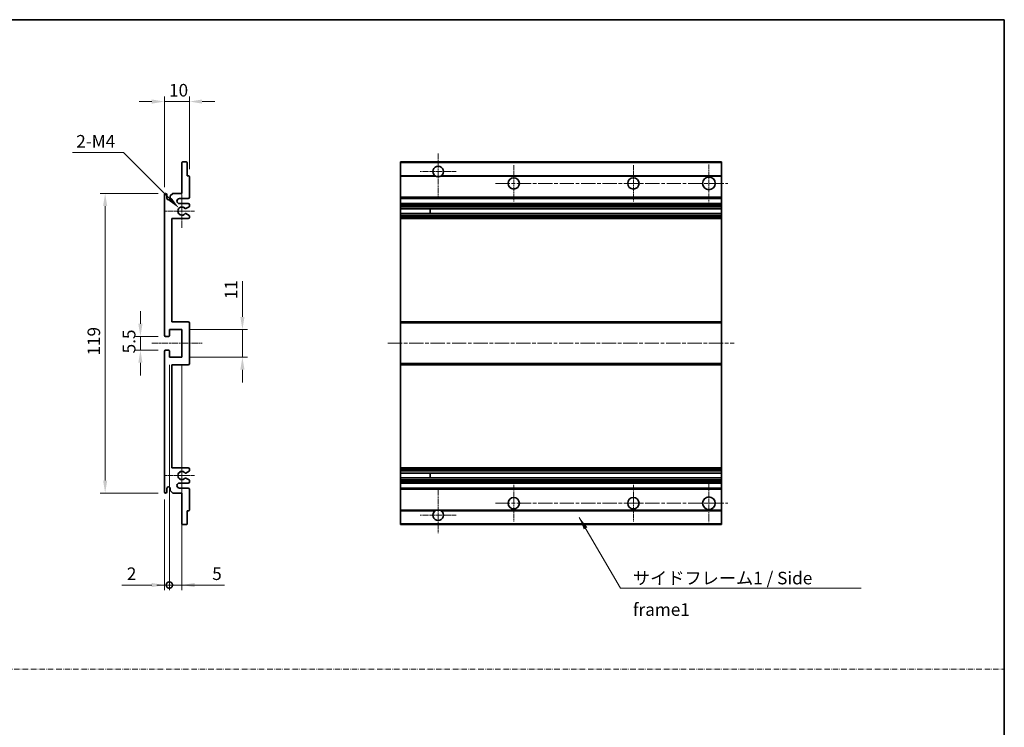
# Model space of a CAD drawing. Units: millimetres. Extents: x 11 to 6142, y 1 to 844.
# Drawn here: x 3365 to 3756, y 282 to 563 of the extents above; entities that cross this region are included whole.
import ezdxf

# ---------------------------------------------------------------- set-up
doc = ezdxf.new("R2010")
doc.units = ezdxf.units.MM
doc.linetypes.add('CHAIN', pattern=[0.3543, 0.2362, -0.0295, 0.0591, -0.0295])
doc.linetypes.add('DASH_DOT', pattern=[0.37, 0.24, -0.06, 0.01, -0.06])
for name, color, linetype, lineweight in [('Border (ISO)', 7, 'Continuous', 35), ('Center Mark (ISO)', 131, 'Continuous', 18), ('Centerline (ISO)', 131, 'Continuous', 18), ('Dimension (ISO)', 7, 'Continuous', 18), ('Dimension (ISO) @ 1', 7, 'Continuous', 18), ('Sketch Geometry (ISO)', 7, 'Continuous', 18), ('Symbol (ISO)', 7, 'Continuous', 18), ('Symbol (ISO) @ 1', 7, 'Continuous', 18), ('Visible (ISO)', 7, 'Continuous', 35), ('Visible Narrow (ISO)', 7, 'Continuous', 25)]:
    doc.layers.add(name, color=color, linetype=linetype, lineweight=lineweight)
doc.styles.add('Note Text (TK)', font='MS PGothic.ttf')
doc.dimstyles.new('Default - Method 1b (TK)', dxfattribs={"dimscale": 3, "dimtxt": 2.5, "dimasz": 2.5, "dimexe": 1, "dimexo": 1.5, "dimgap": 1, "dimtad": 1, "dimtoh": 1, "dimrnd": 1e-08, "dimdsep": 46, "dimtxsty": 'Note Text (TK)', "dimcen": 0.09, "dimdle": 5, "dimclrd": 100, "dimclre": 100, "dimclrt": 7, "dimadec": 1, "dimazin": 1, "dimtfac": 1, "dimtmove": 0, "dimatfit": 3, "dimfxl": 1, "dimtolj": 1, "dimlwd": -1, "dimlwe": -1, "dimarcsym": 0})
doc.dimstyles.new('Default - Method 1b (TK)$7', dxfattribs={"dimscale": 3, "dimtxt": 2.5, "dimasz": 2.5, "dimexe": 1, "dimexo": 1.5, "dimgap": 1, "dimtad": 1, "dimtoh": 1, "dimrnd": 1e-08, "dimdsep": 46, "dimtxsty": 'Note Text (TK)', "dimcen": 0.09, "dimdle": 5, "dimclrd": 100, "dimclre": 100, "dimclrt": 7, "dimadec": 1, "dimazin": 1, "dimtfac": 1, "dimtmove": 0, "dimatfit": 3, "dimfxl": 1, "dimtolj": 1, "dimlwd": -1, "dimlwe": -1, "dimarcsym": 0})

# ---------------------------------------------------------------- blocks, each defined once
blk = doc.blocks.new('図面枠 tk図枠')
at = {"layer": 'Border (ISO)'}
for p, q in [((14.5, 289), (405.5, 289)), ((405.5, 289), (405.5, 8))]:
    blk.add_line(p, q, dxfattribs=at)
blk = doc.blocks.new('*D70')
at = {"layer": 'Defpoints', "color": 0}
for p in [(3422.24, 530.5), (3432.24, 500.7), (3422.24, 493.5)]:
    blk.add_point(p, dxfattribs=at)
at = {"layer": 'Dimension (ISO)', "color": 100}
for p, q in [((3422.24, 496.5), (3422.24, 532.5)), ((3432.24, 503.7), (3432.24, 532.5)), ((3417.24, 530.5), (3412.24, 530.5)), ((3432.24, 530.5), (3422.24, 530.5)), ((3437.24, 530.5), (3442.24, 530.5))]:
    blk.add_line(p, q, dxfattribs=at)
for points in [[(3417.24, 531.33), (3417.24, 529.67), (3422.24, 530.5)], [(3437.24, 531.33), (3437.24, 529.67), (3432.24, 530.5)]]:
    blk.add_solid(points, dxfattribs=at)
at = {"layer": 'Dimension (ISO)', "color": 7, "insert": (3424.11, 535), "char_height": 5, "attachment_point": 4, "style": 'Note Text (TK)'}
blk.add_mtext('\\A1;10', dxfattribs=at)
blk = doc.blocks.new('*D71')
at = {"layer": 'Defpoints', "color": 0}
for p in [(3422.74, 437.25), (3412.74, 431.75), (3422.74, 431.75)]:
    blk.add_point(p, dxfattribs=at)
at = {"layer": 'Dimension (ISO)', "color": 100}
for p, q in [((3412.74, 442.25), (3412.74, 447.25)), ((3419.74, 437.25), (3410.74, 437.25)), ((3412.74, 437.25), (3412.74, 431.75)), ((3419.74, 431.75), (3410.74, 431.75)), ((3412.74, 426.75), (3412.74, 421.75))]:
    blk.add_line(p, q, dxfattribs=at)
for points in [[(3411.91, 442.25), (3413.57, 442.25), (3412.74, 437.25)], [(3411.91, 426.75), (3413.57, 426.75), (3412.74, 431.75)]]:
    blk.add_solid(points, dxfattribs=at)
at = {"layer": 'Dimension (ISO)', "color": 7, "insert": (3408.24, 430.5), "char_height": 5, "attachment_point": 4, "rotation": 90, "style": 'Note Text (TK)'}
blk.add_mtext('\\A1;5.5', dxfattribs=at)
blk = doc.blocks.new('*D72')
at = {"layer": 'Defpoints', "color": 0}
for p in [(3428.09, 488.15), (3429.24, 487)]:
    blk.add_point(p, dxfattribs=at)
at = {"layer": 'Dimension (ISO)', "color": 100}
for p, q in [((3385.72, 510.22), (3406.02, 510.22)), ((3406.02, 510.22), (3424.56, 491.68))]:
    blk.add_line(p, q, dxfattribs=at)
blk.add_solid([(3425.15, 492.27), (3423.97, 491.09), (3428.09, 488.15)], dxfattribs=at)
at = {"layer": 'Dimension (ISO)', "color": 7, "insert": (3385.72, 514.72), "char_height": 5, "attachment_point": 4, "style": 'Note Text (TK)'}
blk.add_mtext('\\A1; \\fＭＳ Ｐゴシック|b0|i0;\\H5.0000;2-M4', dxfattribs=at)
blk = doc.blocks.new('*D73')
at = {"layer": 'Defpoints', "color": 0}
for p in [(3422.74, 494), (3398.74, 375), (3422.74, 375)]:
    blk.add_point(p, dxfattribs=at)
at = {"layer": 'Dimension (ISO)', "color": 100}
for p, q in [((3419.74, 494), (3396.74, 494)), ((3398.74, 489), (3398.74, 380)), ((3419.74, 375), (3396.74, 375))]:
    blk.add_line(p, q, dxfattribs=at)
for points in [[(3397.91, 489), (3399.57, 489), (3398.74, 494)], [(3397.91, 380), (3399.57, 380), (3398.74, 375)]]:
    blk.add_solid(points, dxfattribs=at)
at = {"layer": 'Dimension (ISO)', "color": 7, "insert": (3394.24, 429.63), "char_height": 5, "attachment_point": 4, "rotation": 90, "style": 'Note Text (TK)'}
blk.add_mtext('\\A1;119', dxfattribs=at)
blk = doc.blocks.new('*D74')
at = {"layer": 'Defpoints', "color": 0}
for p in [(3429.24, 440), (3453.24, 440), (3429.24, 429)]:
    blk.add_point(p, dxfattribs=at)
at = {"layer": 'Dimension (ISO)', "color": 100}
for p, q in [((3453.24, 445), (3453.24, 459.14)), ((3432.24, 440), (3455.24, 440)), ((3453.24, 429), (3453.24, 440)), ((3432.24, 429), (3455.24, 429)), ((3453.24, 424), (3453.24, 419))]:
    blk.add_line(p, q, dxfattribs=at)
for points in [[(3452.41, 445), (3454.07, 445), (3453.24, 440)], [(3452.41, 424), (3454.07, 424), (3453.24, 429)]]:
    blk.add_solid(points, dxfattribs=at)
at = {"layer": 'Dimension (ISO)', "color": 7, "insert": (3448.74, 452), "char_height": 5, "attachment_point": 4, "rotation": 90, "style": 'Note Text (TK)'}
blk.add_mtext('\\A1;11', dxfattribs=at)
blk = doc.blocks.new('_DotSmall')
at = {"color": 0, "linetype": 'ByBlock', "const_width": 0.5}
blk.add_lwpolyline([(-0.0625, 0, 1), (0.0625, 0, 1)], format="xyb", close=True, dxfattribs=at)
blk = doc.blocks.new('*D75')
at = {"layer": 'Defpoints', "color": 0}
for p in [(3424.24, 429), (3422.24, 375.5), (3424.24, 338.5)]:
    blk.add_point(p, dxfattribs=at)
at = {"layer": 'Dimension (ISO)', "color": 100}
for p, q in [((3424.24, 426), (3424.24, 336.5)), ((3422.24, 372.5), (3422.24, 336.5)), ((3417.24, 338.5), (3405.34, 338.5)), ((3424.24, 338.5), (3422.24, 338.5)), ((3424.24, 338.5), (3434.24, 338.5))]:
    blk.add_line(p, q, dxfattribs=at)
blk.add_solid([(3417.24, 339.33), (3417.24, 337.67), (3422.24, 338.5)], dxfattribs=at)
at = {"layer": 'Dimension (ISO)', "color": 100, "xscale": 5, "yscale": 5, "zscale": 5, "rotation": 180}
blk.add_blockref('_DotSmall', (3424.24, 338.5), dxfattribs=at)
at = {"layer": 'Dimension (ISO)', "color": 7, "insert": (3407.34, 343), "char_height": 5, "attachment_point": 4, "style": 'Note Text (TK)'}
blk.add_mtext('\\A1;2', dxfattribs=at)
blk = doc.blocks.new('*D76')
at = {"layer": 'Defpoints', "color": 0}
for p in [(3424.24, 429), (3429.24, 429), (3429.24, 338.5)]:
    blk.add_point(p, dxfattribs=at)
at = {"layer": 'Dimension (ISO)', "color": 100}
for p, q in [((3424.24, 426), (3424.24, 336.5)), ((3429.24, 426), (3429.24, 336.5)), ((3424.24, 338.5), (3419.24, 338.5)), ((3424.24, 338.5), (3429.24, 338.5)), ((3434.24, 338.5), (3446.14, 338.5))]:
    blk.add_line(p, q, dxfattribs=at)
blk.add_solid([(3434.24, 339.33), (3434.24, 337.67), (3429.24, 338.5)], dxfattribs=at)
at = {"layer": 'Dimension (ISO)', "color": 100, "xscale": 5, "yscale": 5, "zscale": 5}
blk.add_blockref('_DotSmall', (3424.24, 338.5), dxfattribs=at)
at = {"layer": 'Dimension (ISO)', "color": 7, "insert": (3441.24, 343), "char_height": 5, "attachment_point": 4, "style": 'Note Text (TK)'}
blk.add_mtext('\\A1;5', dxfattribs=at)

msp = doc.modelspace()

# ---------------------------------------------------------------- linework, layer by layer
at = {"layer": 'Center Mark (ISO)', "linetype": 'CHAIN', "ltscale": 9.500724}
for p, q in [((3530.9824, 509.8508), (3530.9824, 492.7508)), ((3530.9824, 376.2508), (3530.9824, 359.1508))]:
    msp.add_line(p, q, dxfattribs=at)
at = {"layer": 'Center Mark (ISO)', "linetype": 'CHAIN', "ltscale": 8.056153}
for p, q in [((3560.9824, 505.2508), (3560.9824, 490.7508)), ((3608.4824, 505.2508), (3608.4824, 490.7508)), ((3560.9824, 378.2508), (3560.9824, 363.7508)), ((3608.4824, 378.2508), (3608.4824, 363.7508))]:
    msp.add_line(p, q, dxfattribs=at)
at = {"layer": 'Center Mark (ISO)', "linetype": 'CHAIN', "ltscale": 8.333956}
for p, q in [((3638.4824, 505.5008), (3638.4824, 490.5008)), ((3638.4824, 378.5008), (3638.4824, 363.5008))]:
    msp.add_line(p, q, dxfattribs=at)
at = {"layer": 'Center Mark (ISO)', "linetype": 'CHAIN', "ltscale": 7.889472}
for p, q in [((3538.0824, 502.7508), (3523.8824, 502.7508)), ((3538.0824, 366.2508), (3523.8824, 366.2508))]:
    msp.add_line(p, q, dxfattribs=at)
at = {"layer": 'Center Mark (ISO)', "linetype": 'CHAIN', "ltscale": 7.357204}
for p, q in [((3429.2389, 493.6218), (3429.2389, 480.3798)), ((3429.2389, 388.6218), (3429.2389, 375.3798))]:
    msp.add_line(p, q, dxfattribs=at)
at = {"layer": 'Center Mark (ISO)', "linetype": 'CHAIN', "ltscale": 6.456571}
for p, q in [((3434.2389, 487.0008), (3422.6179, 487.0008)), ((3434.2389, 382.0008), (3422.6179, 382.0008))]:
    msp.add_line(p, q, dxfattribs=at)
at = {"layer": 'Centerline (ISO)', "linetype": 'CHAIN', "ltscale": 23.990969}
for p, q in [((3553.7324, 498.0008), (3645.9824, 498.0008)), ((3510.9824, 434.5008), (3648.4824, 434.5008)), ((3553.7324, 371.0008), (3645.9824, 371.0008))]:
    msp.add_line(p, q, dxfattribs=at)
at = {"layer": 'Centerline (ISO)', "linetype": 'CHAIN', "ltscale": 11.111974}
msp.add_line((3417.2389, 434.5008), (3437.2389, 434.5008), dxfattribs=at)
at = {"layer": 'Sketch Geometry (ISO)', "color": 4, "linetype": 'DASH_DOT', "lineweight": 18, "ltscale": 9.032109}
msp.add_line((2973.7986, 305.1148), (3755.7986, 305.1148), dxfattribs=at)
at = {"layer": 'Visible (ISO)'}
for p, q in [((3429.2389, 494.0008), (3429.2389, 506.2008)), ((3429.5389, 506.5008), (3430.9389, 506.5008)), ((3431.2389, 506.2008), (3431.2389, 501.0008)), ((3515.9824, 506.2008), (3515.9824, 506.5008)), ((3643.4824, 506.5008), (3515.9824, 506.5008)), ((3515.9824, 506.2008), (3515.9824, 501.0008)), ((3643.4824, 506.5008), (3643.4824, 506.2008)), ((3643.4824, 501.0008), (3643.4824, 506.2008)), ((3431.2389, 501.0008), (3431.9389, 501.0008)), ((3432.2389, 500.7008), (3432.2389, 492.5008)), ((3515.9824, 500.7008), (3515.9824, 501.0008)), ((3529.8216, 501.0008), (3515.9824, 501.0008)), ((3515.9824, 500.7008), (3515.9824, 492.5008)), ((3643.4824, 501.0008), (3532.1432, 501.0008)), ((3643.4824, 501.0008), (3643.4824, 500.7008)), ((3643.4824, 492.5008), (3643.4824, 500.7008)), ((3422.2389, 437.7508), (3422.2389, 493.5008)), ((3423.2389, 493.5008), (3423.2389, 492.1008)), ((3424.5889, 493.0008), (3425.5889, 494.0008)), ((3424.5889, 492.1008), (3424.5889, 493.0008)), ((3425.5889, 494.0008), (3429.2389, 494.0008)), ((3431.7389, 492.0008), (3428.2389, 492.0008)), ((3428.2389, 490.0008), (3431.7389, 490.0008)), ((3432.2389, 489.5008), (3432.2389, 488.9906)), ((3515.9824, 492.0008), (3515.9824, 492.5008)), ((3515.9824, 492.0008), (3515.9824, 490.0008)), ((3643.4824, 492.0008), (3515.9824, 492.0008)), ((3515.9824, 489.5008), (3515.9824, 490.0008)), ((3643.4824, 490.0008), (3515.9824, 490.0008)), ((3515.9824, 489.5008), (3515.9824, 488.9906)), ((3515.9824, 488.7308), (3515.9824, 488.9906)), ((3643.4824, 492.5008), (3643.4824, 492.0008)), ((3643.4824, 490.0008), (3643.4824, 492.0008)), ((3643.4824, 490.0008), (3643.4824, 489.5008)), ((3643.4824, 488.9906), (3643.4824, 489.5008)), ((3643.4824, 488.9906), (3643.4824, 488.7308)), ((3430.8125, 486.0075), (3432.0858, 485.2926)), ((3432.0889, 488.7308), (3430.8157, 487.9957)), ((3432.2389, 485.031), (3432.2389, 484.5008)), ((3515.9824, 488.7308), (3515.9824, 487.9957)), ((3515.9824, 487.9555), (3515.9824, 487.9957)), ((3643.4824, 487.9555), (3515.9824, 487.9555)), ((3515.9824, 486.046), (3515.9824, 487.9555)), ((3515.9824, 486.0075), (3515.9824, 486.046)), ((3643.4824, 486.046), (3515.9824, 486.046)), ((3515.9824, 486.0075), (3515.9824, 485.2926)), ((3515.9824, 485.031), (3515.9824, 485.2926)), ((3515.9824, 485.031), (3515.9824, 484.5008)), ((3527.7824, 487.9555), (3527.7824, 486.046)), ((3527.795, 487.9555), (3527.795, 486.046)), ((3643.4824, 487.9957), (3643.4824, 488.7308)), ((3643.4824, 487.9957), (3643.4824, 487.9555)), ((3643.4824, 486.046), (3643.4824, 487.9555)), ((3643.4824, 486.046), (3643.4824, 486.0075)), ((3643.4824, 485.2926), (3643.4824, 486.0075)), ((3643.4824, 485.2926), (3643.4824, 485.031)), ((3643.4824, 484.5008), (3643.4824, 485.031)), ((3425.2389, 484.0008), (3425.2389, 443.0008)), ((3431.7389, 484.0008), (3425.2389, 484.0008)), ((3515.9824, 484.0008), (3515.9824, 484.5008)), ((3515.9824, 484.0008), (3515.9824, 443.0008)), ((3643.4824, 484.0008), (3515.9824, 484.0008)), ((3643.4824, 484.5008), (3643.4824, 484.0008)), ((3643.4824, 443.0008), (3643.4824, 484.0008)), ((3425.2389, 443.0008), (3431.7389, 443.0008)), ((3432.2389, 442.5008), (3432.2389, 426.5008)), ((3515.9824, 442.5008), (3515.9824, 443.0008)), ((3643.4824, 443.0008), (3515.9824, 443.0008)), ((3515.9824, 442.5008), (3515.9824, 426.5008)), ((3643.4824, 443.0008), (3643.4824, 442.5008)), ((3643.4824, 426.5008), (3643.4824, 442.5008)), ((3424.2389, 440.0008), (3424.2389, 437.5508)), ((3429.2389, 440.0008), (3424.2389, 440.0008)), ((3429.2389, 429.0008), (3429.2389, 440.0008)), ((3423.9389, 437.2508), (3422.7389, 437.2508)), ((3422.2389, 375.5008), (3422.2389, 431.2508)), ((3422.7389, 431.7508), (3423.9389, 431.7508)), ((3424.2389, 431.4508), (3424.2389, 429.0008)), ((3424.2389, 429.0008), (3429.2389, 429.0008)), ((3515.9824, 426.0008), (3515.9824, 426.5008)), ((3643.4824, 426.5008), (3643.4824, 426.0008)), ((3425.2389, 426.0008), (3425.2389, 385.0008)), ((3431.7389, 426.0008), (3425.2389, 426.0008)), ((3515.9824, 426.0008), (3515.9824, 385.0008)), ((3643.4824, 426.0008), (3515.9824, 426.0008)), ((3643.4824, 385.0008), (3643.4824, 426.0008)), ((3425.2389, 385.0008), (3431.7389, 385.0008)), ((3432.0858, 383.709), (3430.8125, 382.9941)), ((3432.2389, 384.5008), (3432.2389, 383.9706)), ((3515.9824, 384.5008), (3515.9824, 385.0008)), ((3643.4824, 385.0008), (3515.9824, 385.0008)), ((3515.9824, 384.5008), (3515.9824, 383.9706)), ((3515.9824, 383.709), (3515.9824, 383.9706)), ((3515.9824, 383.709), (3515.9824, 382.9941)), ((3643.4824, 385.0008), (3643.4824, 384.5008)), ((3643.4824, 383.9706), (3643.4824, 384.5008)), ((3643.4824, 383.9706), (3643.4824, 383.709)), ((3643.4824, 382.9941), (3643.4824, 383.709)), ((3430.8157, 381.0059), (3432.0889, 380.2708)), ((3432.2389, 380.011), (3432.2389, 379.5008)), ((3515.9824, 382.9556), (3515.9824, 382.9941)), ((3515.9824, 381.0461), (3515.9824, 382.9556)), ((3643.4824, 382.9556), (3515.9824, 382.9556)), ((3515.9824, 381.0059), (3515.9824, 381.0461)), ((3643.4824, 381.0461), (3515.9824, 381.0461)), ((3515.9824, 381.0059), (3515.9824, 380.2708)), ((3515.9824, 380.011), (3515.9824, 380.2708)), ((3515.9824, 380.011), (3515.9824, 379.5008)), ((3515.9824, 379.0008), (3515.9824, 379.5008)), ((3527.7824, 382.9556), (3527.7824, 381.0461)), ((3527.795, 382.9556), (3527.795, 381.0461)), ((3643.4824, 382.9941), (3643.4824, 382.9556)), ((3643.4824, 381.0461), (3643.4824, 382.9556)), ((3643.4824, 381.0461), (3643.4824, 381.0059)), ((3643.4824, 380.2708), (3643.4824, 381.0059)), ((3643.4824, 380.2708), (3643.4824, 380.011)), ((3643.4824, 379.5008), (3643.4824, 380.011)), ((3643.4824, 379.5008), (3643.4824, 379.0008)), ((3423.2389, 376.9008), (3423.2389, 375.5008)), ((3424.5889, 376.0008), (3424.5889, 376.9008)), ((3425.5889, 375.0008), (3424.5889, 376.0008)), ((3431.7389, 379.0008), (3428.2389, 379.0008)), ((3428.2389, 377.0008), (3431.7389, 377.0008)), ((3432.2389, 376.5008), (3432.2389, 368.3008)), ((3515.9824, 379.0008), (3515.9824, 377.0008)), ((3643.4824, 379.0008), (3515.9824, 379.0008)), ((3515.9824, 376.5008), (3515.9824, 377.0008)), ((3643.4824, 377.0008), (3515.9824, 377.0008)), ((3515.9824, 376.5008), (3515.9824, 368.3008)), ((3643.4824, 377.0008), (3643.4824, 379.0008)), ((3643.4824, 377.0008), (3643.4824, 376.5008)), ((3643.4824, 368.3008), (3643.4824, 376.5008)), ((3429.2389, 375.0008), (3425.5889, 375.0008)), ((3429.2389, 362.8008), (3429.2389, 375.0008)), ((3431.2389, 368.0008), (3431.2389, 362.8008)), ((3431.9389, 368.0008), (3431.2389, 368.0008)), ((3515.9824, 368.0008), (3515.9824, 368.3008)), ((3515.9824, 368.0008), (3515.9824, 362.8008)), ((3529.8216, 368.0008), (3515.9824, 368.0008)), ((3643.4824, 368.0008), (3532.1432, 368.0008)), ((3643.4824, 368.3008), (3643.4824, 368.0008)), ((3643.4824, 362.8008), (3643.4824, 368.0008)), ((3430.9389, 362.5008), (3429.5389, 362.5008)), ((3515.9824, 362.5008), (3515.9824, 362.8008)), ((3643.4824, 362.5008), (3515.9824, 362.5008)), ((3643.4824, 362.8008), (3643.4824, 362.5008))]:
    msp.add_line(p, q, dxfattribs=at)
for centre, radius in [((3638.4824, 498.0008), 2.5), ((3560.9824, 498.0008), 2.25), ((3608.4824, 498.0008), 2.25), ((3560.9824, 371.0008), 2.25), ((3608.4824, 371.0008), 2.25), ((3638.4824, 371.0008), 2.5)]:
    msp.add_circle(centre, radius, dxfattribs=at)
for centre, radius, start, end in [((3429.5389, 506.2008), 0.3, 90, 180), ((3430.9389, 506.2008), 0.3, 0, 90), ((3530.9824, 502.7508), 2.1, 303.55731, 236.44269), ((3431.9389, 500.7008), 0.3, 0, 90), ((3530.9824, 502.7508), 2.1, 257.472095, 282.527905), ((3422.7389, 493.5008), 0.5, 0, 180), ((3423.9139, 492.1805), 0.6797, 186.732921, 353.267079), ((3428.2389, 491.0008), 1, 90, 270), ((3431.7389, 492.5008), 0.5, 270, 0), ((3431.7389, 489.5008), 0.5, 0, 90), ((3431.9389, 488.9906), 0.3, 300, 0), ((3429.2389, 487.0008), 1.621, 37.728389, 322.2672), ((3429.2389, 487.0008), 1.6, 41.328988, 318.666601), ((3430.6656, 485.746), 0.3, 60.685474, 118.83027), ((3430.6657, 488.2555), 0.3, 241.165318, 300), ((3431.9389, 485.031), 0.3, 0, 60.685474), ((3431.7389, 484.5008), 0.5, 270, 0), ((3431.7389, 442.5008), 0.5, 0, 90), ((3422.7389, 437.7508), 0.5, 180, 270), ((3423.9389, 437.5508), 0.3, 270, 0), ((3422.7389, 431.2508), 0.5, 90, 180), ((3423.9389, 431.4508), 0.3, 0, 90), ((3431.7389, 426.5008), 0.5, 270, 0), ((3429.2389, 382.0008), 1.621, 37.7328, 322.271611), ((3429.2389, 382.0008), 1.6, 41.333399, 318.671012), ((3431.7389, 384.5008), 0.5, 0, 90), ((3431.9389, 383.9706), 0.3, 299.314526, 0), ((3430.6656, 383.2556), 0.3, 241.16973, 299.314526), ((3430.6657, 380.7461), 0.3, 60, 118.834682), ((3431.7389, 379.5008), 0.5, 270, 0), ((3431.9389, 380.011), 0.3, 0, 60), ((3422.7389, 375.5008), 0.5, 180, 0), ((3423.9139, 376.8211), 0.6797, 6.732921, 173.267079), ((3428.2389, 378.0008), 1, 90, 270), ((3431.7389, 376.5008), 0.5, 0, 90), ((3431.9389, 368.3008), 0.3, 270, 0), ((3530.9824, 366.2508), 2.1, 123.55731, 56.44269), ((3530.9824, 366.2508), 2.1, 77.472095, 102.527905), ((3429.5389, 362.8008), 0.3, 180, 270), ((3430.9389, 362.8008), 0.3, 270, 0)]:
    msp.add_arc(centre, radius, start, end, dxfattribs=at)
for points, knots in [([(3530.5269, 500.7008), (3530.4179, 500.725), (3530.3124, 500.7579), (3530.1397, 500.8255), (3530.0504, 500.8674), (3529.9523, 500.9205), (3529.9182, 500.9402), (3529.8736, 500.9673), (3529.8548, 500.9792), (3529.8288, 500.996), (3529.8216, 501.0008), (3529.8216, 501.0008)], [-0.0853709179, -0.0853709179, -0.0853709179, -0.0853709179, -0.0545116262, -0.0545116262, -0.0293355354, -0.0293355354, -0.0179856969, -0.0179856969, -0.0089928485, -0.0089928485, 0, 0, 0, 0]), ([(3532.1432, 501.0008), (3532.1432, 501.0008), (3532.1361, 500.996), (3532.11, 500.9792), (3532.0913, 500.9673), (3532.0467, 500.9402), (3532.0125, 500.9205), (3531.9145, 500.8674), (3531.8252, 500.8255), (3531.6525, 500.7579), (3531.5469, 500.725), (3531.438, 500.7008)], [-0.2570614387, -0.2570614387, -0.2570614387, -0.2570614387, -0.2480685903, -0.2480685903, -0.2390757418, -0.2390757418, -0.2277259033, -0.2277259033, -0.2025498125, -0.2025498125, -0.1716905209, -0.1716905209, -0.1716905209, -0.1716905209]), ([(3430.5209, 486.0088), (3430.5208, 486.0087), (3430.5206, 486.0086), (3430.4902, 485.9918), (3430.4624, 485.9692), (3430.4403, 485.9441)], [0.1421941886, 0.1421941886, 0.1421941886, 0.1421941886, 0.1422543788, 0.1422543788, 0.1522671185, 0.1522671185, 0.1522671185, 0.1522671185]), ([(3430.4404, 488.0574), (3430.4625, 488.0323), (3430.4903, 488.0097), (3430.5207, 487.9929), (3430.5208, 487.9928), (3430.521, 487.9927)], [0.1522671185, 0.1522671185, 0.1522671185, 0.1522671185, 0.1622798581, 0.1622798581, 0.1623400483, 0.1623400483, 0.1623400483, 0.1623400483]), ([(3430.4403, 383.0575), (3430.4624, 383.0324), (3430.4902, 383.0098), (3430.5206, 382.993), (3430.5208, 382.9929), (3430.5209, 382.9928)], [0.1522671185, 0.1522671185, 0.1522671185, 0.1522671185, 0.1622798581, 0.1622798581, 0.1623400483, 0.1623400483, 0.1623400483, 0.1623400483]), ([(3430.521, 381.0089), (3430.5208, 381.0088), (3430.5207, 381.0087), (3430.4903, 380.9919), (3430.4625, 380.9693), (3430.4404, 380.9442)], [0.1421941886, 0.1421941886, 0.1421941886, 0.1421941886, 0.1422543788, 0.1422543788, 0.1522671185, 0.1522671185, 0.1522671185, 0.1522671185]), ([(3529.8216, 368.0008), (3529.8216, 368.0008), (3529.8288, 368.0056), (3529.8548, 368.0225), (3529.8736, 368.0343), (3529.9182, 368.0614), (3529.9523, 368.0811), (3530.0504, 368.1342), (3530.1397, 368.1761), (3530.3124, 368.2437), (3530.4179, 368.2766), (3530.5269, 368.3008)], [-0.2570614387, -0.2570614387, -0.2570614387, -0.2570614387, -0.2480685903, -0.2480685903, -0.2390757418, -0.2390757418, -0.2277259033, -0.2277259033, -0.2025498125, -0.2025498125, -0.1716905209, -0.1716905209, -0.1716905209, -0.1716905209]), ([(3531.438, 368.3008), (3531.5469, 368.2766), (3531.6525, 368.2437), (3531.8252, 368.1761), (3531.9145, 368.1342), (3532.0125, 368.0811), (3532.0467, 368.0614), (3532.0913, 368.0343), (3532.11, 368.0225), (3532.1361, 368.0056), (3532.1432, 368.0008), (3532.1432, 368.0008)], [-0.0853709179, -0.0853709179, -0.0853709179, -0.0853709179, -0.0545116262, -0.0545116262, -0.0293355354, -0.0293355354, -0.0179856969, -0.0179856969, -0.0089928485, -0.0089928485, 0, 0, 0, 0])]:
    msp.add_open_spline(points, degree=3, knots=knots, dxfattribs=at)
at = {"layer": 'Visible Narrow (ISO)'}
for p, q in [((3643.4824, 506.2008), (3515.9824, 506.2008)), ((3530.5269, 500.7008), (3515.9824, 500.7008)), ((3643.4824, 500.7008), (3531.438, 500.7008)), ((3643.4824, 492.5008), (3515.9824, 492.5008)), ((3643.4824, 489.5008), (3515.9824, 489.5008)), ((3643.4824, 488.9906), (3515.9824, 488.9906)), ((3643.4824, 488.7308), (3515.9824, 488.7308)), ((3643.4824, 487.9957), (3515.9824, 487.9957)), ((3643.4824, 486.0075), (3515.9824, 486.0075)), ((3643.4824, 485.2926), (3515.9824, 485.2926)), ((3643.4824, 485.031), (3515.9824, 485.031)), ((3643.4824, 484.5008), (3515.9824, 484.5008)), ((3643.4824, 442.5008), (3515.9824, 442.5008)), ((3643.4824, 426.5008), (3515.9824, 426.5008)), ((3643.4824, 384.5008), (3515.9824, 384.5008)), ((3643.4824, 383.9706), (3515.9824, 383.9706)), ((3643.4824, 383.709), (3515.9824, 383.709)), ((3643.4824, 382.9941), (3515.9824, 382.9941)), ((3643.4824, 381.0059), (3515.9824, 381.0059)), ((3643.4824, 380.2708), (3515.9824, 380.2708)), ((3643.4824, 380.011), (3515.9824, 380.011)), ((3643.4824, 379.5008), (3515.9824, 379.5008)), ((3643.4824, 376.5008), (3515.9824, 376.5008)), ((3530.5269, 368.3008), (3515.9824, 368.3008)), ((3643.4824, 368.3008), (3531.438, 368.3008)), ((3643.4824, 362.8008), (3515.9824, 362.8008))]:
    msp.add_line(p, q, dxfattribs=at)

# ---------------------------------------------------------------- block references
at = {"xscale": 2, "yscale": 2, "zscale": 2}
msp.add_blockref('図面枠 tk図枠', (2944.7986, -14.99), dxfattribs=at)

# ---------------------------------------------------------------- texts
at = {"layer": 'Symbol (ISO)', "color": 7, "insert": (3608.3286, 343.7763), "char_height": 5, "width": 95.146198, "attachment_point": 1, "line_spacing_factor": 1.5, "style": 'Note Text (TK)'}
msp.add_mtext('{\\fＭＳ Ｐゴシック|b0|i0;サイドフレーム1 / Side frame1}', dxfattribs=at)

# ---------------------------------------------------------------- dimensions: what is measured, and where the dimension line sits
at = {"layer": 'Dimension (ISO) @ 1', "color": 100}
for base, p1, p2, angle, override, picture, middle in [((3422.2389, 530.5008), (3432.2389, 500.7008), (3422.2389, 493.5008), 180, {"dimscale": 1, "dimtxt": 5, "dimasz": 5, "dimexe": 2, "dimexo": 3, "dimgap": 2, "dimtoh": 0, "dimdec": 2, "dimcen": 0.18, "dimtol": 0, "dimlim": 0, "dimtp": 0, "dimtm": 0, "dimtdec": 2, "dimtix": 0, "dimtofl": 1, "dimtmove": 0, "dimatfit": 1}, '*D70', (3427.2389, 530.5008)), ((3398.7389, 375.0008), (3422.7389, 494.0008), (3422.7389, 375.0008), 90, {"dimscale": 1, "dimtxt": 5, "dimasz": 5, "dimexe": 2, "dimexo": 3, "dimgap": 2, "dimtoh": 0, "dimdec": 2, "dimcen": 0.18, "dimtol": 0, "dimlim": 0, "dimtp": 0, "dimtm": 0, "dimtdec": 2, "dimtix": 0, "dimtofl": 0, "dimtmove": 0, "dimatfit": 1}, '*D73', (3398.7389, 434.5008)), ((3453.2389, 440.0008), (3429.2389, 429.0008), (3429.2389, 440.0008), 90, {"dimscale": 1, "dimtxt": 5, "dimasz": 5, "dimexe": 2, "dimexo": 3, "dimgap": 2, "dimtoh": 0, "dimdec": 2, "dimcen": 0.18, "dimtol": 0, "dimlim": 0, "dimtp": 0, "dimtm": 0, "dimtdec": 2, "dimtix": 0, "dimtofl": 1, "dimtmove": 0, "dimatfit": 1}, '*D74', (3453.2389, 454.5718)), ((3412.7389, 431.7508), (3422.7389, 437.2508), (3422.7389, 431.7508), 90, {"dimscale": 1, "dimtxt": 5, "dimasz": 5, "dimexe": 2, "dimexo": 3, "dimgap": 2, "dimtoh": 0, "dimdec": 2, "dimcen": 0.18, "dimtol": 0, "dimlim": 0, "dimtp": 0, "dimtm": 0, "dimtdec": 2, "dimtix": 0, "dimtofl": 1, "dimtmove": 0, "dimatfit": 1}, '*D71', (3412.7389, 434.5008)), ((3424.2389, 338.5008), (3422.2389, 375.5008), (3424.2389, 429.0008), 180, {"dimscale": 1, "dimtxt": 5, "dimasz": 5, "dimexe": 2, "dimexo": 3, "dimgap": 2, "dimtoh": 0, "dimdec": 2, "dimblk2": 'DotSmall', "dimsah": 1, "dimcen": 0.18, "dimdle": 0, "dimtol": 0, "dimlim": 0, "dimtp": 0, "dimtm": 0, "dimtdec": 2, "dimtix": 0, "dimtofl": 1, "dimtmove": 0, "dimatfit": 1}, '*D75', (3408.7901, 338.5008)), ((3429.2389, 338.5008), (3424.2389, 429.0008), (3429.2389, 429.0008), 180, {"dimscale": 1, "dimtxt": 5, "dimasz": 5, "dimexe": 2, "dimexo": 3, "dimgap": 2, "dimtoh": 0, "dimdec": 2, "dimblk1": 'DotSmall', "dimsah": 1, "dimcen": 0.18, "dimdle": 0, "dimtol": 0, "dimlim": 0, "dimtp": 0, "dimtm": 0, "dimtdec": 2, "dimtix": 0, "dimtofl": 1, "dimtmove": 0, "dimatfit": 1}, '*D76', (3442.6878, 338.5008))]:
    dim = msp.add_linear_dim(base=base, p1=p1, p2=p2, angle=angle, dimstyle='Default - Method 1b (TK)', override=override, dxfattribs=at)
    dim.commit()
    dim.dimension.update_dxf_attribs({"geometry": picture, "text_midpoint": middle, "dimtype": 128})
dim = msp.add_radius_dim(center=(3429.2389, 487.0008), mpoint=(3428.0927, 488.147), text=' \\fＭＳ Ｐゴシック|b0|i0;\\H5.0000;2-M4', dimstyle='Default - Method 1b (TK)', override={"dimscale": 1, "dimtxt": 5, "dimasz": 5, "dimexe": 2, "dimexo": 3, "dimgap": 2, "dimtih": 1, "dimdec": 2, "dimlfac": 1, "dimcen": 0, "dimtol": 0, "dimlim": 0, "dimtp": 0, "dimtm": 0, "dimtdec": 2, "dimtix": 0, "dimtofl": 0, "dimtmove": 0, "dimatfit": 3}, dxfattribs=at)
dim.commit()
dim.dimension.update_dxf_attribs({"geometry": '*D72', "text_midpoint": (3394.8702, 510.2219), "dimtype": 132})

# ---------------------------------------------------------------- leaders
at = {"layer": 'Symbol (ISO) @ 1', "color": 100, "annotation_type": 0, "has_hookline": 1, "hookline_direction": 0, "text_width": 90.6534}
msp.add_leader([(3587.0102, 365.3738), (3603.3286, 337.2957), (3608.3286, 337.2957)], dimstyle='Default - Method 1b (TK)$7', override={"dimscale": 1, "dimtxt": 5, "dimasz": 5, "dimgap": 0, "dimtad": 1}, dxfattribs=at)

doc.saveas('drawing.dxf')
